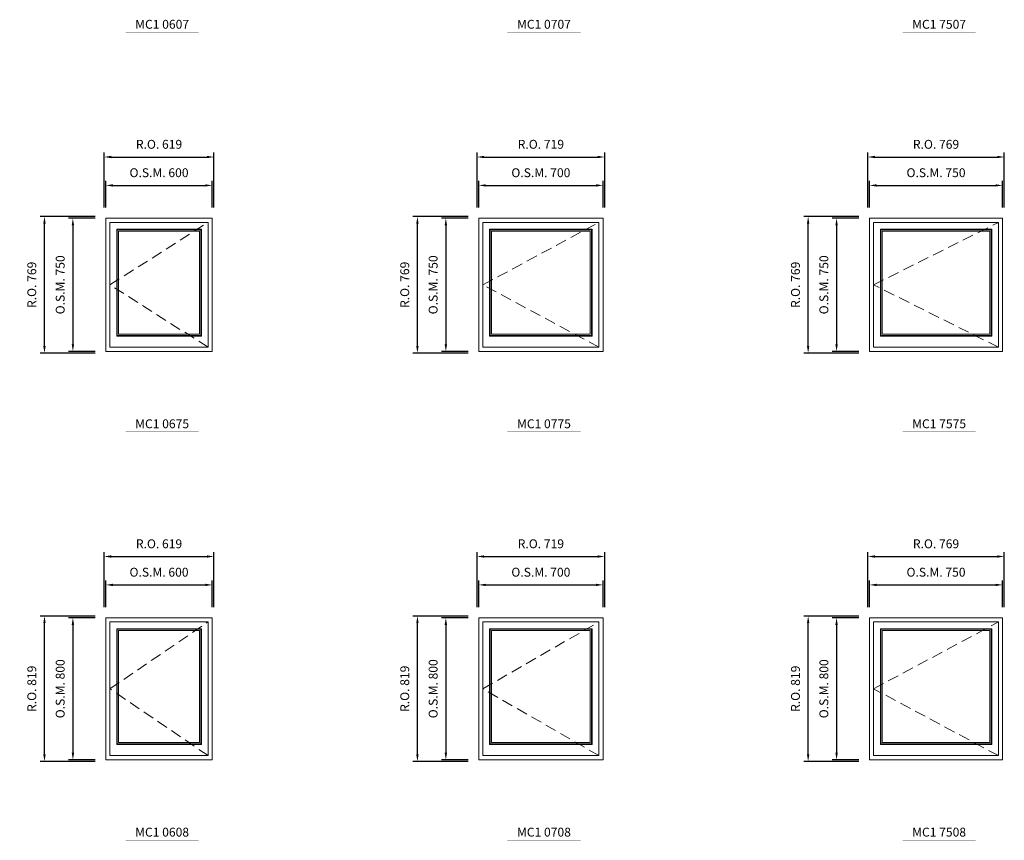
# Model space of a CAD drawing. Extents: x -12017 to 29753, y -31236 to 13176.
# Drawn here: x -6473 to -929, y -3113 to 1509 of the extents above; entities that cross this region are included whole.
import ezdxf
from ezdxf.enums import TextEntityAlignment as Align

# ---------------------------------------------------------------- set-up
doc = ezdxf.new("R2010")
doc.units = 0
doc.header["$LTSCALE"] = 250
doc.header["$MEASUREMENT"] = 0
doc.header["$PDMODE"] = 3
doc.header["$PDSIZE"] = -2
doc.linetypes.add('HIDDEN', pattern=[0.375, 0.25, -0.125])
doc.layers.get('0').update_dxf_attribs({"color": 5, "linetype": 'CONTINUOUS', "lineweight": 0})
doc.layers.get('DEFPOINTS').update_dxf_attribs({"color": 2, "linetype": 'CONTINUOUS', "lineweight": 0})
for name, color, linetype, lineweight in [('Dimensions', 2, 'CONTINUOUS', 0), ('FRAME', 7, 'CONTINUOUS', 0), ('GLASS', 6, 'CONTINUOUS', 0), ('GLAZING STOP', 1, 'CONTINUOUS', 0), ('Metal Clad SASH', 4, 'CONTINUOUS', 0), ('TEXT', 7, 'CONTINUOUS', 0), ('Traditional Sizes', 2, 'CONTINUOUS', 0)]:
    doc.layers.add(name, color=color, linetype=linetype, lineweight=lineweight)
doc.styles.add('ROMANS', font='romans')
doc.styles.add('style1', font='ARIAL.TTF')
doc.dimstyles.new('LWDEC', dxfattribs={"dimscale": 20, "dimtxt": 2.5, "dimasz": 2, "dimexe": 1.25, "dimexo": 3, "dimgap": 2, "dimtad": 1, "dimtoh": 1, "dimdec": 0, "dimzin": 11, "dimdsep": 46, "dimtxsty": 'ROMANS', "dimcen": 0, "dimdle": 1.5, "dimazin": 0, "dimtfac": 1, "dimtdec": 0, "dimtix": 1, "dimtmove": 0, "dimatfit": 3, "dimfxl": 0, "dimtzin": 0, "dimarcsym": 0})

# ---------------------------------------------------------------- blocks, each defined once
blk = doc.blocks.new('label1')
at = {"const_width": 2}
blk.add_lwpolyline([(-206, 0), (206, 0)], dxfattribs=at)
at = {"linetype": 'Continuous', "style": 'style1'}
blk.add_attdef('LABEL', text='', height=50, dxfattribs=at).set_placement((0, 20), align=Align.CENTER)
blk = doc.blocks.new('*D813')
at = {"layer": 'DEFPOINTS', "color": 0, "linetype": 'Continuous'}
for p in [(-5388.3, 575.5), (-5988.3, 390.5), (-5388.3, 390.5)]:
    blk.add_point(p, dxfattribs=at)
at = {"layer": 'Dimensions', "color": 0, "linetype": 'Continuous', "lineweight": -2}
for p, q in [((-5988.3, 450.5), (-5988.3, 600.5)), ((-5388.3, 450.5), (-5388.3, 600.5))]:
    blk.add_line(p, q, dxfattribs=at)
at = {"layer": 'Dimensions', "color": 2, "linetype": 'Continuous', "lineweight": -2}
blk.add_line((-5948.3, 575.5), (-5428.3, 575.5), dxfattribs=at)
at = {"layer": 'Dimensions', "color": 2, "linetype": 'Continuous'}
for points in [[(-5948.3, 582.1), (-5948.3, 568.8), (-5988.3, 575.5)], [(-5428.3, 582.1), (-5428.3, 568.8), (-5388.3, 575.5)]]:
    blk.add_solid(points, dxfattribs=at)
at = {"layer": 'Dimensions', "color": 0, "linetype": 'Continuous', "insert": (-5688.3, 640.5), "char_height": 50, "attachment_point": 5, "style": 'ROMANS'}
blk.add_mtext('O.S.M. 600', dxfattribs=at)
blk = doc.blocks.new('*D814')
at = {"layer": 'DEFPOINTS', "color": 0, "linetype": 'Continuous'}
for p in [(-5988.3, 390.5), (-6173.3, -359.5), (-5988.3, -359.5)]:
    blk.add_point(p, dxfattribs=at)
at = {"layer": 'Dimensions', "color": 0, "linetype": 'Continuous', "lineweight": -2}
for p, q in [((-6048.3, 390.5), (-6198.3, 390.5)), ((-6048.3, -359.5), (-6198.3, -359.5))]:
    blk.add_line(p, q, dxfattribs=at)
at = {"layer": 'Dimensions', "color": 2, "linetype": 'Continuous', "lineweight": -2}
blk.add_line((-6173.3, 350.5), (-6173.3, -319.5), dxfattribs=at)
at = {"layer": 'Dimensions', "color": 2, "linetype": 'Continuous'}
for points in [[(-6180, 350.5), (-6166.6, 350.5), (-6173.3, 390.5)], [(-6180, -319.5), (-6166.6, -319.5), (-6173.3, -359.5)]]:
    blk.add_solid(points, dxfattribs=at)
at = {"layer": 'Dimensions', "color": 0, "linetype": 'Continuous', "insert": (-6238.3, 15.5), "char_height": 50, "attachment_point": 5, "rotation": 90, "style": 'ROMANS'}
blk.add_mtext('O.S.M. 750', dxfattribs=at)
blk = doc.blocks.new('*D815')
at = {"layer": 'DEFPOINTS', "color": 0, "linetype": 'Continuous'}
for p in [(-5378.8, 735.5), (-5997.8, 390.5), (-5378.8, 390.5)]:
    blk.add_point(p, dxfattribs=at)
at = {"layer": 'Dimensions', "color": 0, "linetype": 'Continuous', "lineweight": -2}
for p, q in [((-5997.8, 450.5), (-5997.8, 760.5)), ((-5378.8, 450.5), (-5378.8, 760.5))]:
    blk.add_line(p, q, dxfattribs=at)
at = {"layer": 'Dimensions', "color": 2, "linetype": 'Continuous', "lineweight": -2}
blk.add_line((-5957.8, 735.5), (-5418.8, 735.5), dxfattribs=at)
at = {"layer": 'Dimensions', "color": 2, "linetype": 'Continuous'}
for points in [[(-5957.8, 742.1), (-5957.8, 728.8), (-5997.8, 735.5)], [(-5418.8, 742.1), (-5418.8, 728.8), (-5378.8, 735.5)]]:
    blk.add_solid(points, dxfattribs=at)
at = {"layer": 'Dimensions', "color": 0, "linetype": 'Continuous', "insert": (-5688.3, 800.5), "char_height": 50, "attachment_point": 5, "style": 'ROMANS'}
blk.add_mtext('R.O. 619', dxfattribs=at)
blk = doc.blocks.new('*D816')
at = {"layer": 'DEFPOINTS', "color": 0, "linetype": 'Continuous'}
for p in [(-6333.3, 400), (-5988.3, 400), (-5988.3, -369)]:
    blk.add_point(p, dxfattribs=at)
at = {"layer": 'Dimensions', "color": 0, "linetype": 'Continuous', "lineweight": -2}
for p, q in [((-6048.3, 400), (-6358.3, 400)), ((-6048.3, -369), (-6358.3, -369))]:
    blk.add_line(p, q, dxfattribs=at)
at = {"layer": 'Dimensions', "color": 2, "linetype": 'Continuous', "lineweight": -2}
blk.add_line((-6333.3, -329), (-6333.3, 360), dxfattribs=at)
at = {"layer": 'Dimensions', "color": 2, "linetype": 'Continuous'}
for points in [[(-6340, 360), (-6326.6, 360), (-6333.3, 400)], [(-6340, -329), (-6326.6, -329), (-6333.3, -369)]]:
    blk.add_solid(points, dxfattribs=at)
at = {"layer": 'Dimensions', "color": 0, "linetype": 'Continuous', "insert": (-6398.3, 15.5), "char_height": 50, "attachment_point": 5, "rotation": 90, "style": 'ROMANS'}
blk.add_mtext('R.O. 769', dxfattribs=at)
blk = doc.blocks.new('*D827')
at = {"layer": 'DEFPOINTS', "color": 0, "linetype": 'Continuous'}
for p in [(-3188.3, 575.5), (-3888.3, 390.5), (-3188.3, 390.5)]:
    blk.add_point(p, dxfattribs=at)
at = {"layer": 'Dimensions', "color": 0, "linetype": 'Continuous', "lineweight": -2}
for p, q in [((-3888.3, 450.5), (-3888.3, 600.5)), ((-3188.3, 450.5), (-3188.3, 600.5))]:
    blk.add_line(p, q, dxfattribs=at)
at = {"layer": 'Dimensions', "color": 2, "linetype": 'Continuous', "lineweight": -2}
blk.add_line((-3848.3, 575.5), (-3228.3, 575.5), dxfattribs=at)
at = {"layer": 'Dimensions', "color": 2, "linetype": 'Continuous'}
for points in [[(-3848.3, 582.1), (-3848.3, 568.8), (-3888.3, 575.5)], [(-3228.3, 582.1), (-3228.3, 568.8), (-3188.3, 575.5)]]:
    blk.add_solid(points, dxfattribs=at)
at = {"layer": 'Dimensions', "color": 0, "linetype": 'Continuous', "insert": (-3538.3, 640.5), "char_height": 50, "attachment_point": 5, "style": 'ROMANS'}
blk.add_mtext('O.S.M. 700', dxfattribs=at)
blk = doc.blocks.new('*D828')
at = {"layer": 'DEFPOINTS', "color": 0, "linetype": 'Continuous'}
for p in [(-3888.3, 390.5), (-4073.3, -359.5), (-3888.3, -359.5)]:
    blk.add_point(p, dxfattribs=at)
at = {"layer": 'Dimensions', "color": 0, "linetype": 'Continuous', "lineweight": -2}
for p, q in [((-3948.3, 390.5), (-4098.3, 390.5)), ((-3948.3, -359.5), (-4098.3, -359.5))]:
    blk.add_line(p, q, dxfattribs=at)
at = {"layer": 'Dimensions', "color": 2, "linetype": 'Continuous', "lineweight": -2}
blk.add_line((-4073.3, 350.5), (-4073.3, -319.5), dxfattribs=at)
at = {"layer": 'Dimensions', "color": 2, "linetype": 'Continuous'}
for points in [[(-4080, 350.5), (-4066.6, 350.5), (-4073.3, 390.5)], [(-4080, -319.5), (-4066.6, -319.5), (-4073.3, -359.5)]]:
    blk.add_solid(points, dxfattribs=at)
at = {"layer": 'Dimensions', "color": 0, "linetype": 'Continuous', "insert": (-4138.3, 15.5), "char_height": 50, "attachment_point": 5, "rotation": 90, "style": 'ROMANS'}
blk.add_mtext('O.S.M. 750', dxfattribs=at)
blk = doc.blocks.new('*D829')
at = {"layer": 'DEFPOINTS', "color": 0, "linetype": 'Continuous'}
for p in [(-3178.8, 735.5), (-3897.8, 390.5), (-3178.8, 390.5)]:
    blk.add_point(p, dxfattribs=at)
at = {"layer": 'Dimensions', "color": 0, "linetype": 'Continuous', "lineweight": -2}
for p, q in [((-3897.8, 450.5), (-3897.8, 760.5)), ((-3178.8, 450.5), (-3178.8, 760.5))]:
    blk.add_line(p, q, dxfattribs=at)
at = {"layer": 'Dimensions', "color": 2, "linetype": 'Continuous', "lineweight": -2}
blk.add_line((-3857.8, 735.5), (-3218.8, 735.5), dxfattribs=at)
at = {"layer": 'Dimensions', "color": 2, "linetype": 'Continuous'}
for points in [[(-3857.8, 742.1), (-3857.8, 728.8), (-3897.8, 735.5)], [(-3218.8, 742.1), (-3218.8, 728.8), (-3178.8, 735.5)]]:
    blk.add_solid(points, dxfattribs=at)
at = {"layer": 'Dimensions', "color": 0, "linetype": 'Continuous', "insert": (-3538.3, 800.5), "char_height": 50, "attachment_point": 5, "style": 'ROMANS'}
blk.add_mtext('R.O. 719', dxfattribs=at)
blk = doc.blocks.new('*D830')
at = {"layer": 'DEFPOINTS', "color": 0, "linetype": 'Continuous'}
for p in [(-4233.3, 400), (-3888.3, 400), (-3888.3, -369)]:
    blk.add_point(p, dxfattribs=at)
at = {"layer": 'Dimensions', "color": 0, "linetype": 'Continuous', "lineweight": -2}
for p, q in [((-3948.3, 400), (-4258.3, 400)), ((-3948.3, -369), (-4258.3, -369))]:
    blk.add_line(p, q, dxfattribs=at)
at = {"layer": 'Dimensions', "color": 2, "linetype": 'Continuous', "lineweight": -2}
blk.add_line((-4233.3, -329), (-4233.3, 360), dxfattribs=at)
at = {"layer": 'Dimensions', "color": 2, "linetype": 'Continuous'}
for points in [[(-4240, 360), (-4226.6, 360), (-4233.3, 400)], [(-4240, -329), (-4226.6, -329), (-4233.3, -369)]]:
    blk.add_solid(points, dxfattribs=at)
at = {"layer": 'Dimensions', "color": 0, "linetype": 'Continuous', "insert": (-4298.3, 15.5), "char_height": 50, "attachment_point": 5, "rotation": 90, "style": 'ROMANS'}
blk.add_mtext('R.O. 769', dxfattribs=at)
blk = doc.blocks.new('*D841')
at = {"layer": 'DEFPOINTS', "color": 0, "linetype": 'Continuous'}
for p in [(-938.3, 575.5), (-1688.3, 390.5), (-938.3, 390.5)]:
    blk.add_point(p, dxfattribs=at)
at = {"layer": 'Dimensions', "color": 0, "linetype": 'Continuous', "lineweight": -2}
for p, q in [((-1688.3, 450.5), (-1688.3, 600.5)), ((-938.3, 450.5), (-938.3, 600.5))]:
    blk.add_line(p, q, dxfattribs=at)
at = {"layer": 'Dimensions', "color": 2, "linetype": 'Continuous', "lineweight": -2}
blk.add_line((-1648.3, 575.5), (-978.3, 575.5), dxfattribs=at)
at = {"layer": 'Dimensions', "color": 2, "linetype": 'Continuous'}
for points in [[(-1648.3, 582.1), (-1648.3, 568.8), (-1688.3, 575.5)], [(-978.3, 582.1), (-978.3, 568.8), (-938.3, 575.5)]]:
    blk.add_solid(points, dxfattribs=at)
at = {"layer": 'Dimensions', "color": 0, "linetype": 'Continuous', "insert": (-1313.3, 640.5), "char_height": 50, "attachment_point": 5, "style": 'ROMANS'}
blk.add_mtext('O.S.M. 750', dxfattribs=at)
blk = doc.blocks.new('*D842')
at = {"layer": 'DEFPOINTS', "color": 0, "linetype": 'Continuous'}
for p in [(-1688.3, 390.5), (-1873.3, -359.5), (-1688.3, -359.5)]:
    blk.add_point(p, dxfattribs=at)
at = {"layer": 'Dimensions', "color": 0, "linetype": 'Continuous', "lineweight": -2}
for p, q in [((-1748.3, 390.5), (-1898.3, 390.5)), ((-1748.3, -359.5), (-1898.3, -359.5))]:
    blk.add_line(p, q, dxfattribs=at)
at = {"layer": 'Dimensions', "color": 2, "linetype": 'Continuous', "lineweight": -2}
blk.add_line((-1873.3, 350.5), (-1873.3, -319.5), dxfattribs=at)
at = {"layer": 'Dimensions', "color": 2, "linetype": 'Continuous'}
for points in [[(-1880, 350.5), (-1866.6, 350.5), (-1873.3, 390.5)], [(-1880, -319.5), (-1866.6, -319.5), (-1873.3, -359.5)]]:
    blk.add_solid(points, dxfattribs=at)
at = {"layer": 'Dimensions', "color": 0, "linetype": 'Continuous', "insert": (-1938.3, 15.5), "char_height": 50, "attachment_point": 5, "rotation": 90, "style": 'ROMANS'}
blk.add_mtext('O.S.M. 750', dxfattribs=at)
blk = doc.blocks.new('*D843')
at = {"layer": 'DEFPOINTS', "color": 0, "linetype": 'Continuous'}
for p in [(-928.8, 735.5), (-1697.8, 390.5), (-928.8, 390.5)]:
    blk.add_point(p, dxfattribs=at)
at = {"layer": 'Dimensions', "color": 0, "linetype": 'Continuous', "lineweight": -2}
for p, q in [((-1697.8, 450.5), (-1697.8, 760.5)), ((-928.8, 450.5), (-928.8, 760.5))]:
    blk.add_line(p, q, dxfattribs=at)
at = {"layer": 'Dimensions', "color": 2, "linetype": 'Continuous', "lineweight": -2}
blk.add_line((-1657.8, 735.5), (-968.8, 735.5), dxfattribs=at)
at = {"layer": 'Dimensions', "color": 2, "linetype": 'Continuous'}
for points in [[(-1657.8, 742.1), (-1657.8, 728.8), (-1697.8, 735.5)], [(-968.8, 742.1), (-968.8, 728.8), (-928.8, 735.5)]]:
    blk.add_solid(points, dxfattribs=at)
at = {"layer": 'Dimensions', "color": 0, "linetype": 'Continuous', "insert": (-1313.3, 800.5), "char_height": 50, "attachment_point": 5, "style": 'ROMANS'}
blk.add_mtext('R.O. 769', dxfattribs=at)
blk = doc.blocks.new('*D844')
at = {"layer": 'DEFPOINTS', "color": 0, "linetype": 'Continuous'}
for p in [(-2033.3, 400), (-1688.3, 400), (-1688.3, -369)]:
    blk.add_point(p, dxfattribs=at)
at = {"layer": 'Dimensions', "color": 0, "linetype": 'Continuous', "lineweight": -2}
for p, q in [((-1748.3, 400), (-2058.3, 400)), ((-1748.3, -369), (-2058.3, -369))]:
    blk.add_line(p, q, dxfattribs=at)
at = {"layer": 'Dimensions', "color": 2, "linetype": 'Continuous', "lineweight": -2}
blk.add_line((-2033.3, -329), (-2033.3, 360), dxfattribs=at)
at = {"layer": 'Dimensions', "color": 2, "linetype": 'Continuous'}
for points in [[(-2040, 360), (-2026.6, 360), (-2033.3, 400)], [(-2040, -329), (-2026.6, -329), (-2033.3, -369)]]:
    blk.add_solid(points, dxfattribs=at)
at = {"layer": 'Dimensions', "color": 0, "linetype": 'Continuous', "insert": (-2098.3, 15.5), "char_height": 50, "attachment_point": 5, "rotation": 90, "style": 'ROMANS'}
blk.add_mtext('R.O. 769', dxfattribs=at)
blk = doc.blocks.new('*D1009')
at = {"layer": 'DEFPOINTS', "color": 0, "linetype": 'Continuous'}
for p in [(-5388.3, -1674.5), (-5988.3, -1859.5), (-5388.3, -1859.5)]:
    blk.add_point(p, dxfattribs=at)
at = {"layer": 'Dimensions', "color": 0, "linetype": 'Continuous', "lineweight": -2}
for p, q in [((-5988.3, -1799.5), (-5988.3, -1649.5)), ((-5388.3, -1799.5), (-5388.3, -1649.5))]:
    blk.add_line(p, q, dxfattribs=at)
at = {"layer": 'Dimensions', "color": 2, "linetype": 'Continuous', "lineweight": -2}
blk.add_line((-5948.3, -1674.5), (-5428.3, -1674.5), dxfattribs=at)
at = {"layer": 'Dimensions', "color": 2, "linetype": 'Continuous'}
for points in [[(-5948.3, -1667.9), (-5948.3, -1681.2), (-5988.3, -1674.5)], [(-5428.3, -1667.9), (-5428.3, -1681.2), (-5388.3, -1674.5)]]:
    blk.add_solid(points, dxfattribs=at)
at = {"layer": 'Dimensions', "color": 0, "linetype": 'Continuous', "insert": (-5688.3, -1609.5), "char_height": 50, "attachment_point": 5, "style": 'ROMANS'}
blk.add_mtext('O.S.M. 600', dxfattribs=at)
blk = doc.blocks.new('*D1010')
at = {"layer": 'DEFPOINTS', "color": 0, "linetype": 'Continuous'}
for p in [(-5988.3, -1859.5), (-6173.3, -2659.5), (-5988.3, -2659.5)]:
    blk.add_point(p, dxfattribs=at)
at = {"layer": 'Dimensions', "color": 0, "linetype": 'Continuous', "lineweight": -2}
for p, q in [((-6048.3, -1859.5), (-6198.3, -1859.5)), ((-6048.3, -2659.5), (-6198.3, -2659.5))]:
    blk.add_line(p, q, dxfattribs=at)
at = {"layer": 'Dimensions', "color": 2, "linetype": 'Continuous', "lineweight": -2}
blk.add_line((-6173.3, -1899.5), (-6173.3, -2619.5), dxfattribs=at)
at = {"layer": 'Dimensions', "color": 2, "linetype": 'Continuous'}
for points in [[(-6180, -1899.5), (-6166.6, -1899.5), (-6173.3, -1859.5)], [(-6180, -2619.5), (-6166.6, -2619.5), (-6173.3, -2659.5)]]:
    blk.add_solid(points, dxfattribs=at)
at = {"layer": 'Dimensions', "color": 0, "linetype": 'Continuous', "insert": (-6238.3, -2259.5), "char_height": 50, "attachment_point": 5, "rotation": 90, "style": 'ROMANS'}
blk.add_mtext('O.S.M. 800', dxfattribs=at)
blk = doc.blocks.new('*D1011')
at = {"layer": 'DEFPOINTS', "color": 0, "linetype": 'Continuous'}
for p in [(-5378.8, -1514.5), (-5997.8, -1859.5), (-5378.8, -1859.5)]:
    blk.add_point(p, dxfattribs=at)
at = {"layer": 'Dimensions', "color": 0, "linetype": 'Continuous', "lineweight": -2}
for p, q in [((-5997.8, -1799.5), (-5997.8, -1489.5)), ((-5378.8, -1799.5), (-5378.8, -1489.5))]:
    blk.add_line(p, q, dxfattribs=at)
at = {"layer": 'Dimensions', "color": 2, "linetype": 'Continuous', "lineweight": -2}
blk.add_line((-5957.8, -1514.5), (-5418.8, -1514.5), dxfattribs=at)
at = {"layer": 'Dimensions', "color": 2, "linetype": 'Continuous'}
for points in [[(-5957.8, -1507.9), (-5957.8, -1521.2), (-5997.8, -1514.5)], [(-5418.8, -1507.9), (-5418.8, -1521.2), (-5378.8, -1514.5)]]:
    blk.add_solid(points, dxfattribs=at)
at = {"layer": 'Dimensions', "color": 0, "linetype": 'Continuous', "insert": (-5688.3, -1449.5), "char_height": 50, "attachment_point": 5, "style": 'ROMANS'}
blk.add_mtext('R.O. 619', dxfattribs=at)
blk = doc.blocks.new('*D1012')
at = {"layer": 'DEFPOINTS', "color": 0, "linetype": 'Continuous'}
for p in [(-6333.3, -1850), (-5988.3, -1850), (-5988.3, -2669)]:
    blk.add_point(p, dxfattribs=at)
at = {"layer": 'Dimensions', "color": 0, "linetype": 'Continuous', "lineweight": -2}
for p, q in [((-6048.3, -1850), (-6358.3, -1850)), ((-6048.3, -2669), (-6358.3, -2669))]:
    blk.add_line(p, q, dxfattribs=at)
at = {"layer": 'Dimensions', "color": 2, "linetype": 'Continuous', "lineweight": -2}
blk.add_line((-6333.3, -2629), (-6333.3, -1890), dxfattribs=at)
at = {"layer": 'Dimensions', "color": 2, "linetype": 'Continuous'}
for points in [[(-6340, -1890), (-6326.6, -1890), (-6333.3, -1850)], [(-6340, -2629), (-6326.6, -2629), (-6333.3, -2669)]]:
    blk.add_solid(points, dxfattribs=at)
at = {"layer": 'Dimensions', "color": 0, "linetype": 'Continuous', "insert": (-6398.3, -2259.5), "char_height": 50, "attachment_point": 5, "rotation": 90, "style": 'ROMANS'}
blk.add_mtext('R.O. 819', dxfattribs=at)
blk = doc.blocks.new('*D1023')
at = {"layer": 'DEFPOINTS', "color": 0, "linetype": 'Continuous'}
for p in [(-3188.3, -1674.5), (-3888.3, -1859.5), (-3188.3, -1859.5)]:
    blk.add_point(p, dxfattribs=at)
at = {"layer": 'Dimensions', "color": 0, "linetype": 'Continuous', "lineweight": -2}
for p, q in [((-3888.3, -1799.5), (-3888.3, -1649.5)), ((-3188.3, -1799.5), (-3188.3, -1649.5))]:
    blk.add_line(p, q, dxfattribs=at)
at = {"layer": 'Dimensions', "color": 2, "linetype": 'Continuous', "lineweight": -2}
blk.add_line((-3848.3, -1674.5), (-3228.3, -1674.5), dxfattribs=at)
at = {"layer": 'Dimensions', "color": 2, "linetype": 'Continuous'}
for points in [[(-3848.3, -1667.9), (-3848.3, -1681.2), (-3888.3, -1674.5)], [(-3228.3, -1667.9), (-3228.3, -1681.2), (-3188.3, -1674.5)]]:
    blk.add_solid(points, dxfattribs=at)
at = {"layer": 'Dimensions', "color": 0, "linetype": 'Continuous', "insert": (-3538.3, -1609.5), "char_height": 50, "attachment_point": 5, "style": 'ROMANS'}
blk.add_mtext('O.S.M. 700', dxfattribs=at)
blk = doc.blocks.new('*D1024')
at = {"layer": 'DEFPOINTS', "color": 0, "linetype": 'Continuous'}
for p in [(-3888.3, -1859.5), (-4073.3, -2659.5), (-3888.3, -2659.5)]:
    blk.add_point(p, dxfattribs=at)
at = {"layer": 'Dimensions', "color": 0, "linetype": 'Continuous', "lineweight": -2}
for p, q in [((-3948.3, -1859.5), (-4098.3, -1859.5)), ((-3948.3, -2659.5), (-4098.3, -2659.5))]:
    blk.add_line(p, q, dxfattribs=at)
at = {"layer": 'Dimensions', "color": 2, "linetype": 'Continuous', "lineweight": -2}
blk.add_line((-4073.3, -1899.5), (-4073.3, -2619.5), dxfattribs=at)
at = {"layer": 'Dimensions', "color": 2, "linetype": 'Continuous'}
for points in [[(-4080, -1899.5), (-4066.6, -1899.5), (-4073.3, -1859.5)], [(-4080, -2619.5), (-4066.6, -2619.5), (-4073.3, -2659.5)]]:
    blk.add_solid(points, dxfattribs=at)
at = {"layer": 'Dimensions', "color": 0, "linetype": 'Continuous', "insert": (-4138.3, -2259.5), "char_height": 50, "attachment_point": 5, "rotation": 90, "style": 'ROMANS'}
blk.add_mtext('O.S.M. 800', dxfattribs=at)
blk = doc.blocks.new('*D1025')
at = {"layer": 'DEFPOINTS', "color": 0, "linetype": 'Continuous'}
for p in [(-3178.8, -1514.5), (-3897.8, -1859.5), (-3178.8, -1859.5)]:
    blk.add_point(p, dxfattribs=at)
at = {"layer": 'Dimensions', "color": 0, "linetype": 'Continuous', "lineweight": -2}
for p, q in [((-3897.8, -1799.5), (-3897.8, -1489.5)), ((-3178.8, -1799.5), (-3178.8, -1489.5))]:
    blk.add_line(p, q, dxfattribs=at)
at = {"layer": 'Dimensions', "color": 2, "linetype": 'Continuous', "lineweight": -2}
blk.add_line((-3857.8, -1514.5), (-3218.8, -1514.5), dxfattribs=at)
at = {"layer": 'Dimensions', "color": 2, "linetype": 'Continuous'}
for points in [[(-3857.8, -1507.9), (-3857.8, -1521.2), (-3897.8, -1514.5)], [(-3218.8, -1507.9), (-3218.8, -1521.2), (-3178.8, -1514.5)]]:
    blk.add_solid(points, dxfattribs=at)
at = {"layer": 'Dimensions', "color": 0, "linetype": 'Continuous', "insert": (-3538.3, -1449.5), "char_height": 50, "attachment_point": 5, "style": 'ROMANS'}
blk.add_mtext('R.O. 719', dxfattribs=at)
blk = doc.blocks.new('*D1026')
at = {"layer": 'DEFPOINTS', "color": 0, "linetype": 'Continuous'}
for p in [(-4233.3, -1850), (-3888.3, -1850), (-3888.3, -2669)]:
    blk.add_point(p, dxfattribs=at)
at = {"layer": 'Dimensions', "color": 0, "linetype": 'Continuous', "lineweight": -2}
for p, q in [((-3948.3, -1850), (-4258.3, -1850)), ((-3948.3, -2669), (-4258.3, -2669))]:
    blk.add_line(p, q, dxfattribs=at)
at = {"layer": 'Dimensions', "color": 2, "linetype": 'Continuous', "lineweight": -2}
blk.add_line((-4233.3, -2629), (-4233.3, -1890), dxfattribs=at)
at = {"layer": 'Dimensions', "color": 2, "linetype": 'Continuous'}
for points in [[(-4240, -1890), (-4226.6, -1890), (-4233.3, -1850)], [(-4240, -2629), (-4226.6, -2629), (-4233.3, -2669)]]:
    blk.add_solid(points, dxfattribs=at)
at = {"layer": 'Dimensions', "color": 0, "linetype": 'Continuous', "insert": (-4298.3, -2259.5), "char_height": 50, "attachment_point": 5, "rotation": 90, "style": 'ROMANS'}
blk.add_mtext('R.O. 819', dxfattribs=at)
blk = doc.blocks.new('*D1037')
at = {"layer": 'DEFPOINTS', "color": 0, "linetype": 'Continuous'}
for p in [(-938.3, -1674.5), (-1688.3, -1859.5), (-938.3, -1859.5)]:
    blk.add_point(p, dxfattribs=at)
at = {"layer": 'Dimensions', "color": 0, "linetype": 'Continuous', "lineweight": -2}
for p, q in [((-1688.3, -1799.5), (-1688.3, -1649.5)), ((-938.3, -1799.5), (-938.3, -1649.5))]:
    blk.add_line(p, q, dxfattribs=at)
at = {"layer": 'Dimensions', "color": 2, "linetype": 'Continuous', "lineweight": -2}
blk.add_line((-1648.3, -1674.5), (-978.3, -1674.5), dxfattribs=at)
at = {"layer": 'Dimensions', "color": 2, "linetype": 'Continuous'}
for points in [[(-1648.3, -1667.9), (-1648.3, -1681.2), (-1688.3, -1674.5)], [(-978.3, -1667.9), (-978.3, -1681.2), (-938.3, -1674.5)]]:
    blk.add_solid(points, dxfattribs=at)
at = {"layer": 'Dimensions', "color": 0, "linetype": 'Continuous', "insert": (-1313.3, -1609.5), "char_height": 50, "attachment_point": 5, "style": 'ROMANS'}
blk.add_mtext('O.S.M. 750', dxfattribs=at)
blk = doc.blocks.new('*D1038')
at = {"layer": 'DEFPOINTS', "color": 0, "linetype": 'Continuous'}
for p in [(-1688.3, -1859.5), (-1873.3, -2659.5), (-1688.3, -2659.5)]:
    blk.add_point(p, dxfattribs=at)
at = {"layer": 'Dimensions', "color": 0, "linetype": 'Continuous', "lineweight": -2}
for p, q in [((-1748.3, -1859.5), (-1898.3, -1859.5)), ((-1748.3, -2659.5), (-1898.3, -2659.5))]:
    blk.add_line(p, q, dxfattribs=at)
at = {"layer": 'Dimensions', "color": 2, "linetype": 'Continuous', "lineweight": -2}
blk.add_line((-1873.3, -1899.5), (-1873.3, -2619.5), dxfattribs=at)
at = {"layer": 'Dimensions', "color": 2, "linetype": 'Continuous'}
for points in [[(-1880, -1899.5), (-1866.6, -1899.5), (-1873.3, -1859.5)], [(-1880, -2619.5), (-1866.6, -2619.5), (-1873.3, -2659.5)]]:
    blk.add_solid(points, dxfattribs=at)
at = {"layer": 'Dimensions', "color": 0, "linetype": 'Continuous', "insert": (-1938.3, -2259.5), "char_height": 50, "attachment_point": 5, "rotation": 90, "style": 'ROMANS'}
blk.add_mtext('O.S.M. 800', dxfattribs=at)
blk = doc.blocks.new('*D1039')
at = {"layer": 'DEFPOINTS', "color": 0, "linetype": 'Continuous'}
for p in [(-928.8, -1514.5), (-1697.8, -1859.5), (-928.8, -1859.5)]:
    blk.add_point(p, dxfattribs=at)
at = {"layer": 'Dimensions', "color": 0, "linetype": 'Continuous', "lineweight": -2}
for p, q in [((-1697.8, -1799.5), (-1697.8, -1489.5)), ((-928.8, -1799.5), (-928.8, -1489.5))]:
    blk.add_line(p, q, dxfattribs=at)
at = {"layer": 'Dimensions', "color": 2, "linetype": 'Continuous', "lineweight": -2}
blk.add_line((-1657.8, -1514.5), (-968.8, -1514.5), dxfattribs=at)
at = {"layer": 'Dimensions', "color": 2, "linetype": 'Continuous'}
for points in [[(-1657.8, -1507.9), (-1657.8, -1521.2), (-1697.8, -1514.5)], [(-968.8, -1507.9), (-968.8, -1521.2), (-928.8, -1514.5)]]:
    blk.add_solid(points, dxfattribs=at)
at = {"layer": 'Dimensions', "color": 0, "linetype": 'Continuous', "insert": (-1313.3, -1449.5), "char_height": 50, "attachment_point": 5, "style": 'ROMANS'}
blk.add_mtext('R.O. 769', dxfattribs=at)
blk = doc.blocks.new('*D1040')
at = {"layer": 'DEFPOINTS', "color": 0, "linetype": 'Continuous'}
for p in [(-2033.3, -1850), (-1688.3, -1850), (-1688.3, -2669)]:
    blk.add_point(p, dxfattribs=at)
at = {"layer": 'Dimensions', "color": 0, "linetype": 'Continuous', "lineweight": -2}
for p, q in [((-1748.3, -1850), (-2058.3, -1850)), ((-1748.3, -2669), (-2058.3, -2669))]:
    blk.add_line(p, q, dxfattribs=at)
at = {"layer": 'Dimensions', "color": 2, "linetype": 'Continuous', "lineweight": -2}
blk.add_line((-2033.3, -2629), (-2033.3, -1890), dxfattribs=at)
at = {"layer": 'Dimensions', "color": 2, "linetype": 'Continuous'}
for points in [[(-2040, -1890), (-2026.6, -1890), (-2033.3, -1850)], [(-2040, -2629), (-2026.6, -2629), (-2033.3, -2669)]]:
    blk.add_solid(points, dxfattribs=at)
at = {"layer": 'Dimensions', "color": 0, "linetype": 'Continuous', "insert": (-2098.3, -2259.5), "char_height": 50, "attachment_point": 5, "rotation": 90, "style": 'ROMANS'}
blk.add_mtext('R.O. 819', dxfattribs=at)

msp = doc.modelspace()

# ---------------------------------------------------------------- linework, layer by layer
at = {"layer": 'FRAME'}
for points in [[(-5988.3, -359.5), (-5388.3, -359.5), (-5388.3, 390.5), (-5988.3, 390.5)], [(-3888.3, -359.5), (-3188.3, -359.5), (-3188.3, 390.5), (-3888.3, 390.5)], [(-1688.3, -359.5), (-938.3, -359.5), (-938.3, 390.5), (-1688.3, 390.5)], [(-5988.3, -2659.5), (-5388.3, -2659.5), (-5388.3, -1859.5), (-5988.3, -1859.5)], [(-3888.3, -2659.5), (-3188.3, -2659.5), (-3188.3, -1859.5), (-3888.3, -1859.5)], [(-1688.3, -2659.5), (-938.3, -2659.5), (-938.3, -1859.5), (-1688.3, -1859.5)]]:
    msp.add_lwpolyline(points, close=True, dxfattribs=at)
at = {"layer": 'GLASS', "linetype": 'Continuous'}
for points in [[(-5923.8, -270), (-5452.8, -270), (-5452.8, 326), (-5923.8, 326)], [(-3823.8, -270), (-3252.8, -270), (-3252.8, 326), (-3823.8, 326)], [(-1623.8, -270), (-1002.8, -270), (-1002.8, 326), (-1623.8, 326)], [(-5923.8, -2570), (-5452.8, -2570), (-5452.8, -1924), (-5923.8, -1924)], [(-3823.8, -2570), (-3252.8, -2570), (-3252.8, -1924), (-3823.8, -1924)], [(-1623.8, -2570), (-1002.8, -2570), (-1002.8, -1924), (-1623.8, -1924)]]:
    msp.add_lwpolyline(points, close=True, dxfattribs=at)
at = {"layer": 'GLAZING STOP', "linetype": 'Continuous'}
for points in [[(-5915.8, -262), (-5460.8, -262), (-5460.8, 318), (-5915.8, 318)], [(-3815.8, -262), (-3260.8, -262), (-3260.8, 318), (-3815.8, 318)], [(-1615.8, -262), (-1010.8, -262), (-1010.8, 318), (-1615.8, 318)], [(-5915.8, -2562), (-5460.8, -2562), (-5460.8, -1932), (-5915.8, -1932)], [(-3815.8, -2562), (-3260.8, -2562), (-3260.8, -1932), (-3815.8, -1932)], [(-1615.8, -2562), (-1010.8, -2562), (-1010.8, -1932), (-1615.8, -1932)]]:
    msp.add_lwpolyline(points, close=True, dxfattribs=at)
at = {"layer": 'Metal Clad SASH', "linetype": 'Continuous'}
for points in [[(-5964.6, -335.8), (-5412.1, -335.8), (-5412.1, 366.7), (-5964.6, 366.7)], [(-3864.6, -335.8), (-3212.1, -335.8), (-3212.1, 366.7), (-3864.6, 366.7)], [(-1664.6, -335.8), (-962.1, -335.8), (-962.1, 366.7), (-1664.6, 366.7)], [(-5926.8, -273), (-5449.8, -273), (-5449.8, 329), (-5926.8, 329)], [(-3826.8, -273), (-3249.8, -273), (-3249.8, 329), (-3826.8, 329)], [(-1626.8, -273), (-999.8, -273), (-999.8, 329), (-1626.8, 329)], [(-5964.6, -2635.8), (-5412.1, -2635.8), (-5412.1, -1883.3), (-5964.6, -1883.3)], [(-3864.6, -2635.8), (-3212.1, -2635.8), (-3212.1, -1883.3), (-3864.6, -1883.3)], [(-1664.6, -2635.8), (-962.1, -2635.8), (-962.1, -1883.3), (-1664.6, -1883.3)], [(-5926.8, -2573), (-5449.8, -2573), (-5449.8, -1921), (-5926.8, -1921)], [(-3826.8, -2573), (-3249.8, -2573), (-3249.8, -1921), (-3826.8, -1921)], [(-1626.8, -2573), (-999.8, -2573), (-999.8, -1921), (-1626.8, -1921)]]:
    msp.add_lwpolyline(points, close=True, dxfattribs=at)
at = {"layer": 'Traditional Sizes', "linetype": 'HIDDEN'}
for p, q in [((-5964.6, 15.5), (-5412.1, 366.7)), ((-3864.6, 15.5), (-3212.1, 366.7)), ((-1664.6, 15.5), (-962.1, 366.7)), ((-5412.1, -335.8), (-5964.6, 15.5)), ((-3212.1, -335.8), (-3864.6, 15.5)), ((-962.1, -335.8), (-1664.6, 15.5)), ((-5964.6, -2259.5), (-5412.1, -1883.3)), ((-3864.6, -2259.5), (-3212.1, -1883.3)), ((-1664.6, -2259.5), (-962.1, -1883.3)), ((-5412.1, -2635.8), (-5964.6, -2259.5)), ((-3212.1, -2635.8), (-3864.6, -2259.5)), ((-962.1, -2635.8), (-1664.6, -2259.5))]:
    msp.add_line(p, q, dxfattribs=at)

# ---------------------------------------------------------------- block references
at = {"layer": 'TEXT', "linetype": 'Continuous'}
for p, values in [((-5670.9, 1438), {'LABEL': 'MC1 0607'}), ((-3520.9, 1438), {'LABEL': 'MC1 0707'}), ((-1295.9, 1438), {'LABEL': 'MC1 7507'}), ((-5670.9, -812), {'LABEL': 'MC1 0675'}), ((-3520.9, -812), {'LABEL': 'MC1 0775'}), ((-1295.9, -812), {'LABEL': 'MC1 7575'}), ((-5670.9, -3112), {'LABEL': 'MC1 0608'}), ((-3520.9, -3112), {'LABEL': 'MC1 0708'}), ((-1295.9, -3112), {'LABEL': 'MC1 7508'})]:
    msp.add_blockref('label1', p, dxfattribs=at).add_auto_attribs(values)

# ---------------------------------------------------------------- dimensions: what is measured, and where the dimension line sits
at = {"layer": 'Dimensions', "linetype": 'Continuous'}
for base, p1, p2, text, picture, middle in [((-5378.8, 735.5), (-5997.8, 390.5), (-5378.8, 390.5), 'R.O. <>', '*D815', (-5688.3, 800.5)), ((-3178.8, 735.5), (-3897.8, 390.5), (-3178.8, 390.5), 'R.O. <>', '*D829', (-3538.3, 800.5)), ((-928.8, 735.5), (-1697.8, 390.5), (-928.8, 390.5), 'R.O. <>', '*D843', (-1313.3, 800.5)), ((-5388.3, 575.5), (-5988.3, 390.5), (-5388.3, 390.5), 'O.S.M. <>', '*D813', (-5688.3, 640.5)), ((-3188.3, 575.5), (-3888.3, 390.5), (-3188.3, 390.5), 'O.S.M. <>', '*D827', (-3538.3, 640.5)), ((-938.3, 575.5), (-1688.3, 390.5), (-938.3, 390.5), 'O.S.M. <>', '*D841', (-1313.3, 640.5)), ((-5378.8, -1514.5), (-5997.8, -1859.5), (-5378.8, -1859.5), 'R.O. <>', '*D1011', (-5688.3, -1449.5)), ((-3178.8, -1514.5), (-3897.8, -1859.5), (-3178.8, -1859.5), 'R.O. <>', '*D1025', (-3538.3, -1449.5)), ((-928.8, -1514.5), (-1697.8, -1859.5), (-928.8, -1859.5), 'R.O. <>', '*D1039', (-1313.3, -1449.5)), ((-5388.3, -1674.5), (-5988.3, -1859.5), (-5388.3, -1859.5), 'O.S.M. <>', '*D1009', (-5688.3, -1609.5)), ((-3188.3, -1674.5), (-3888.3, -1859.5), (-3188.3, -1859.5), 'O.S.M. <>', '*D1023', (-3538.3, -1609.5)), ((-938.3, -1674.5), (-1688.3, -1859.5), (-938.3, -1859.5), 'O.S.M. <>', '*D1037', (-1313.3, -1609.5))]:
    dim = msp.add_linear_dim(base=base, p1=p1, p2=p2, text=text, dimstyle='LWDEC', override={"dimclrd": 2}, dxfattribs=at)
    dim.commit()
    dim.dimension.update_dxf_attribs({"geometry": picture, "text_midpoint": middle})
for base, p1, p2, text, picture, middle in [((-6333.3, 400), (-5988.3, -369), (-5988.3, 400), 'R.O. <>', '*D816', (-6398.3, 15.5)), ((-6173.3, -359.5), (-5988.3, 390.5), (-5988.3, -359.5), 'O.S.M. <>', '*D814', (-6238.3, 15.5)), ((-4233.3, 400), (-3888.3, -369), (-3888.3, 400), 'R.O. <>', '*D830', (-4298.3, 15.5)), ((-4073.3, -359.5), (-3888.3, 390.5), (-3888.3, -359.5), 'O.S.M. <>', '*D828', (-4138.3, 15.5)), ((-2033.3, 400), (-1688.3, -369), (-1688.3, 400), 'R.O. <>', '*D844', (-2098.3, 15.5)), ((-1873.3, -359.5), (-1688.3, 390.5), (-1688.3, -359.5), 'O.S.M. <>', '*D842', (-1938.3, 15.5)), ((-6333.3, -1850), (-5988.3, -2669), (-5988.3, -1850), 'R.O. <>', '*D1012', (-6398.3, -2259.5)), ((-6173.3, -2659.5), (-5988.3, -1859.5), (-5988.3, -2659.5), 'O.S.M. <>', '*D1010', (-6238.3, -2259.5)), ((-4233.3, -1850), (-3888.3, -2669), (-3888.3, -1850), 'R.O. <>', '*D1026', (-4298.3, -2259.5)), ((-4073.3, -2659.5), (-3888.3, -1859.5), (-3888.3, -2659.5), 'O.S.M. <>', '*D1024', (-4138.3, -2259.5)), ((-2033.3, -1850), (-1688.3, -2669), (-1688.3, -1850), 'R.O. <>', '*D1040', (-2098.3, -2259.5)), ((-1873.3, -2659.5), (-1688.3, -1859.5), (-1688.3, -2659.5), 'O.S.M. <>', '*D1038', (-1938.3, -2259.5))]:
    dim = msp.add_linear_dim(base=base, p1=p1, p2=p2, angle=90, text=text, dimstyle='LWDEC', override={"dimclrd": 2}, dxfattribs=at)
    dim.commit()
    dim.dimension.update_dxf_attribs({"geometry": picture, "text_midpoint": middle})

doc.saveas('drawing.dxf')
